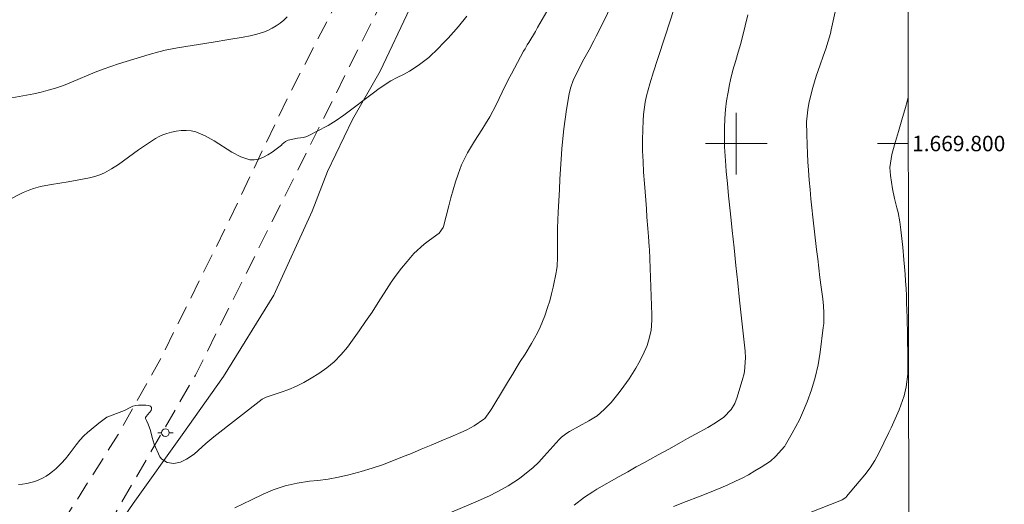
# Model space of a CAD drawing. Units: metres. Extents: x 285524 to 286040, y 1669358 to 1669922.
# Drawn here: x 285907 to 286035, y 1669753 to 1669816 of the extents above; entities that cross this region are included whole.
import ezdxf
from ezdxf.enums import TextEntityAlignment as Align

# ---------------------------------------------------------------- set-up
doc = ezdxf.new("R2010")
doc.units = ezdxf.units.M
doc.header["$MEASUREMENT"] = 0
doc.linetypes.add('HIDDEN', pattern=[0.375, 0.25, -0.125])
for name, color, linetype, lineweight in [('Articulacao', 7, 'Continuous', 18), ('Malha_Coordenadas', 7, 'Continuous', 15), ('Nao_Pavimentada_S_Mfio', 10, 'HIDDEN', 15), ('Poste', 7, 'Continuous', 9)]:
    doc.layers.add(name, color=color, linetype=linetype, lineweight=lineweight)
for name, color, linetype, lineweight, true_color in [('Curvas_Intermediarias', 7, 'Continuous', 9, 0x783c14), ('Curvas_Mestras', 7, 'Continuous', 20, 0x783c14), ('Vegetacao', 7, 'Orla8', 9, 0x00ff33)]:
    doc.layers.add(name, color=color, linetype=linetype, lineweight=lineweight, true_color=true_color)
doc.styles.add('Arial', font='arial.ttf', dxfattribs={"height": 1.5})
doc.styles.get("Standard").update_dxf_attribs({"font": 'arial.ttf'})
doc.linetypes.add('Orla8', pattern='A,6,-0.5,["V",Standard,S=1,R=0,X=-0.5,Y=-1],-0.5,6,-0.5,["V",Standard,S=1,R=0,X=-0.5,Y=-1],-0.5', length=14)

# ---------------------------------------------------------------- blocks, each defined once
blk = doc.blocks.new('Poste')
at = {"layer": 'Poste'}
for points in [[(-0.5, 0), (-1, 0)], [(0.5, 0), (1, 0)]]:
    blk.add_lwpolyline(points, dxfattribs=at)
blk.add_lwpolyline([(0, 0.5, 1), (0, -0.5, 1)], format="xyb", close=True, dxfattribs=at)

msp = doc.modelspace()

# ---------------------------------------------------------------- linework, layer by layer
at = {"layer": 'Articulacao', "flags": 128}
msp.add_lwpolyline([(285540.2, 1669916.98), (286022.19, 1669917.6), (286022.9, 1669363.33), (285540.93, 1669362.71), (285540.2, 1669916.98)], close=True, dxfattribs=at)
at = {"layer": 'Curvas_Intermediarias', "flags": 128}
for points, elevation in [([(285934.88, 1669752.71), (285935.96, 1669753.21), (285937.04, 1669753.72), (285938.53, 1669754.45), (285939.86, 1669755.04), (285941.39, 1669755.54), (285942.96, 1669755.91), (285944.55, 1669756.14), (285945.66, 1669756.26), (285947, 1669756.43), (285948.34, 1669756.66), (285949.67, 1669756.96), (285950.98, 1669757.31), (285951.28, 1669757.4), (285952.72, 1669757.85), (285954.16, 1669758.34), (285955.58, 1669758.87), (285956.99, 1669759.43), (285957.79, 1669759.76), (285959.08, 1669760.3), (285960.36, 1669760.84), (285961.65, 1669761.39), (285962.94, 1669761.93), (285964.51, 1669762.61), (285965, 1669762.83), (285965.95, 1669763.35), (285967.21, 1669764.19), (285967.33, 1669764.29), (285967.99, 1669765.19), (285968.24, 1669765.59), (285969.9, 1669768.33), (285970.41, 1669769.17), (285970.92, 1669770.01), (285971.43, 1669770.84), (285971.95, 1669771.68), (285972.56, 1669772.66), (285973.38, 1669774.04), (285974.17, 1669775.44), (285974.52, 1669776.16), (285975.13, 1669777.64), (285975.5, 1669778.72), (285975.77, 1669779.59), (285976, 1669780.48), (285976.21, 1669781.37), (285976.6, 1669783.24), (285976.65, 1669783.52), (285976.73, 1669784.08), (285976.77, 1669785.21), (285976.76, 1669786.98), (285976.76, 1669788.01), (285976.78, 1669789.03), (285976.81, 1669790.06), (285976.86, 1669791.08), (285977.03, 1669794.05), (285977.1, 1669795.36), (285977.18, 1669796.67), (285977.27, 1669797.98), (285977.36, 1669799.29), (285977.47, 1669800.65), (285977.6, 1669801.91), (285977.76, 1669803.16), (285977.95, 1669804.41), (285978.28, 1669806.45), (285978.32, 1669806.68), (285978.49, 1669807.34), (285978.83, 1669808.18), (285979.6, 1669809.77), (285980.22, 1669810.97), (285980.88, 1669812.15), (285981.51, 1669813.35), (285981.82, 1669813.95), (285982.87, 1669816.06), (285983.68, 1669817.72)], 119), ([(285991.89, 1669817.39), (285990.82, 1669814.07), (285990.48, 1669813.02), (285990.13, 1669811.97), (285989.78, 1669810.92), (285989.25, 1669809.33), (285988.76, 1669807.77), (285988.34, 1669806.18), (285988.17, 1669805.38), (285987.95, 1669803.76), (285987.9, 1669802.94), (285987.86, 1669801.81), (285987.83, 1669800.42), (285987.84, 1669799.03), (285987.89, 1669797.65), (285987.97, 1669796.27), (285988.08, 1669794.8), (285988.16, 1669793.71), (285988.24, 1669792.63), (285988.32, 1669791.54), (285988.4, 1669790.45), (285988.51, 1669788.95), (285988.6, 1669787.93), (285988.7, 1669786.58), (285988.71, 1669786.25), (285989.05, 1669777.74), (285989.05, 1669777.06), (285988.93, 1669775.71), (285988.62, 1669774.4), (285988.41, 1669773.76), (285987.87, 1669772.52), (285987.35, 1669771.54), (285986.95, 1669770.82), (285986.08, 1669769.43), (285985.03, 1669768), (285984.61, 1669767.45), (285983.73, 1669766.36), (285982.86, 1669765.47), (285981.92, 1669764.65), (285980.87, 1669763.98), (285978.34, 1669762.59), (285977.98, 1669762.38), (285977.31, 1669761.87), (285977.16, 1669761.72), (285977.01, 1669761.57), (285975.06, 1669759.42), (285974.34, 1669758.63), (285973.56, 1669757.89), (285972.55, 1669757.07), (285971.85, 1669756.52), (285970.38, 1669755.55), (285969.61, 1669755.11), (285968.02, 1669754.31), (285966.4, 1669753.58), (285960.76, 1669751.19)], 118), ([(286012.96, 1669817.48), (286012.35, 1669814.78), (286012.23, 1669814.28), (286011.96, 1669813.29), (286011.65, 1669812.31), (286011.31, 1669811.34), (286010.89, 1669810.23), (286010.37, 1669808.76), (286009.93, 1669807.26), (286009.67, 1669806.28), (286009.44, 1669805.21), (286009.3, 1669804.37), (286009.14, 1669802.81), (286009.15, 1669801.22), (286009.2, 1669799.81), (286009.26, 1669798.72), (286009.32, 1669797.62), (286009.39, 1669796.53), (286009.49, 1669795.23), (286009.59, 1669794.03), (286009.7, 1669792.84), (286009.82, 1669791.64), (286009.95, 1669790.45), (286010.43, 1669786.26), (286010.58, 1669785.03), (286010.73, 1669783.81), (286010.88, 1669782.59), (286011.04, 1669781.37), (286011.24, 1669779.85), (286011.34, 1669778.93), (286011.4, 1669778), (286011.39, 1669777.07), (286011.36, 1669776.61), (286011.31, 1669776.13), (286010.91, 1669772.91), (286010.65, 1669771.26), (286010.27, 1669769.63), (286009.78, 1669768.03), (286009.2, 1669766.46), (286008.61, 1669765.03), (286008.2, 1669764.14), (286007.75, 1669763.27), (286007.28, 1669762.4), (286006.4, 1669760.88), (286006.3, 1669760.7), (286005.12, 1669759.36), (286004.43, 1669758.77), (286003.23, 1669757.98), (286002.43, 1669757.48), (286001.61, 1669757), (286000.77, 1669756.56), (285999.92, 1669756.15), (285998.9, 1669755.69), (285997.98, 1669755.28), (285997.04, 1669754.9), (285996.11, 1669754.53), (285995.1, 1669754.14), (285993.48, 1669753.5), (285991.87, 1669752.85)], 116), ([(285905.88, 1669805.94), (285907.79, 1669806.28), (285908.74, 1669806.47), (285909.69, 1669806.68), (285910.63, 1669806.92), (285911.56, 1669807.18), (285912.61, 1669807.54), (285913.64, 1669807.95), (285916.72, 1669809.25), (285917.75, 1669809.65), (285918.74, 1669809.99), (285919.73, 1669810.33), (285921.72, 1669810.97), (285923.72, 1669811.58), (285924.97, 1669811.92), (285925.81, 1669812.11), (285927.39, 1669812.41), (285932.03, 1669813.17), (285934.1, 1669813.52), (285935.93, 1669813.8), (285936.84, 1669813.97), (285937.73, 1669814.18), (285938.59, 1669814.46), (285939.15, 1669814.69), (285939.7, 1669814.97), (285940.23, 1669815.29), (285940.74, 1669815.65), (285941.22, 1669816.04), (285941.68, 1669816.45)], 122), ([(285964.99, 1669816.52), (285963.9, 1669815.21), (285963.25, 1669814.45), (285962.59, 1669813.7), (285961.9, 1669812.97), (285961.34, 1669812.37), (285960.07, 1669811.16), (285958.66, 1669810.12), (285957.57, 1669809.41), (285956.76, 1669808.98), (285955.93, 1669808.59), (285955.13, 1669808.16), (285954.26, 1669807.6), (285953.45, 1669807.03), (285953.05, 1669806.73), (285949.02, 1669803.69), (285948.02, 1669802.99), (285946.98, 1669802.36), (285945.49, 1669801.56), (285944.64, 1669801.13), (285944.21, 1669800.93), (285943.78, 1669800.78), (285943.39, 1669800.72), (285943, 1669800.69), (285942.38, 1669800.57), (285941.81, 1669800.42), (285941.43, 1669800.25), (285941.03, 1669799.91)], 121), ([(285978.94, 1669753.06), (285980.3, 1669754.08), (285981.37, 1669754.78), (285981.91, 1669755.11), (285984.79, 1669756.75), (285985.9, 1669757.38), (285987.01, 1669758), (285988.07, 1669758.6), (285988.78, 1669758.99), (285989.87, 1669759.58), (285991.31, 1669760.37), (285992.75, 1669761.18), (285993.66, 1669761.7), (285994.71, 1669762.27), (285996.3, 1669763.12), (285997.32, 1669763.75), (285998.4, 1669764.48), (285999.34, 1669765.46), (285999.8, 1669766.24), (286000.13, 1669767.08), (286000.87, 1669769.55), (286000.98, 1669769.98), (286001.07, 1669770.41), (286001.2, 1669772.16), (286001.15, 1669773.04), (286000.44, 1669779.66), (286000.19, 1669781.92), (285999.95, 1669784.18), (285999.71, 1669786.44), (285999.47, 1669788.69), (285999.32, 1669790.04), (285999.16, 1669791.63), (285999, 1669793.21), (285998.85, 1669794.8), (285998.7, 1669796.38), (285998.64, 1669797.14), (285998.55, 1669798.35), (285998.48, 1669799.56), (285998.46, 1669800.77), (285998.46, 1669801.99), (285998.51, 1669803.26), (285998.6, 1669804.4), (285998.75, 1669805.53), (285998.93, 1669806.66), (285999.13, 1669807.67), (285999.26, 1669808.28), (285999.56, 1669809.51), (285999.94, 1669810.77), (286000.27, 1669811.88), (286000.58, 1669813), (286001.14, 1669815.28), (286001.49, 1669816.71)], 117), ([(285905.68, 1669792.77), (285906.94, 1669793.44), (285907.37, 1669793.64), (285908.24, 1669794), (285908.69, 1669794.15), (285909.6, 1669794.41), (285910.31, 1669794.56), (285911.03, 1669794.69), (285913.2, 1669795.02), (285915.28, 1669795.42), (285915.97, 1669795.56), (285916.65, 1669795.73), (285917.3, 1669795.93), (285917.93, 1669796.2), (285918.85, 1669796.71), (285919.74, 1669797.28), (285922.34, 1669799.16), (285924.57, 1669800.65), (285925.04, 1669800.92), (285925.51, 1669801.15), (285926.01, 1669801.32), (285926.62, 1669801.48), (285927.25, 1669801.6), (285927.9, 1669801.68), (285928.55, 1669801.71), (285929.18, 1669801.66), (285929.79, 1669801.52), (285930.99, 1669801.02), (285932.16, 1669800.36), (285934.47, 1669798.9), (285935.63, 1669798.29), (285936.81, 1669797.9), (285937.38, 1669797.87), (285937.97, 1669797.99), (285938.57, 1669798.22), (285939.16, 1669798.54), (285939.72, 1669798.89), (285940.24, 1669799.25), (285940.92, 1669799.8), (285941.03, 1669799.91)], 121)]:
    msp.add_lwpolyline(points, dxfattribs=dict(at, elevation=elevation))
at = {"layer": 'Curvas_Mestras', "flags": 128}
for points, elevation in [([(285975.68, 1669817.65), (285974.2, 1669815.05), (285974.05, 1669814.79), (285973.9, 1669814.54), (285973.04, 1669813.12), (285972.85, 1669812.8), (285972.56, 1669812.31), (285972.38, 1669811.98), (285970.8, 1669809.04), (285970.38, 1669808.25), (285969.59, 1669806.65), (285968.82, 1669805.04), (285967.97, 1669803.47), (285967.42, 1669802.55), (285966.95, 1669801.8), (285966.01, 1669800.3), (285965.09, 1669798.8), (285964.32, 1669797.22), (285963.87, 1669796.03), (285963.53, 1669795.01), (285963.21, 1669793.98), (285962.92, 1669792.95), (285962.64, 1669791.91), (285961.96, 1669789.21), (285961.92, 1669789.08), (285961.42, 1669788.36), (285960.16, 1669787.46), (285959.44, 1669786.92), (285958.12, 1669785.71), (285957.23, 1669784.69), (285956.52, 1669783.82), (285955.83, 1669782.92), (285955.19, 1669782), (285954.56, 1669781.06), (285953.5, 1669779.37), (285952.69, 1669778.12), (285951.85, 1669776.89), (285951, 1669775.66), (285950.13, 1669774.45), (285949.48, 1669773.57), (285948.67, 1669772.59), (285947.78, 1669771.67), (285946.8, 1669770.87), (285945.76, 1669770.13), (285944.79, 1669769.53), (285943.84, 1669768.99), (285942.88, 1669768.5), (285941.88, 1669768.08), (285940.86, 1669767.71), (285938.94, 1669767.08), (285938.39, 1669766.8), (285932.14, 1669761.91), (285931.11, 1669761.06), (285930.11, 1669760.16), (285929.56, 1669759.67), (285928.58, 1669759.02), (285927.8, 1669758.64), (285926.95, 1669758.44), (285926.09, 1669758.56), (285925.36, 1669759), (285925.1, 1669759.33), (285924.38, 1669760.97), (285924.1, 1669761.84), (285923.91, 1669762.73), (285923.61, 1669763.58), (285923.38, 1669764.03), (285923.25, 1669764.3), (285923.26, 1669764.42), (285923.32, 1669764.54), (285923.99, 1669765.35), (285924.05, 1669765.53), (285924.04, 1669765.73), (285923.92, 1669765.88), (285923.63, 1669765.99)], 120), ([(286022.33, 1669806), (286022.19, 1669805.46), (286021.97, 1669804.66), (286021.52, 1669803.08), (286021.09, 1669801.56), (286020.55, 1669799.85), (286020.2, 1669798.57), (286019.97, 1669796.9), (286020.04, 1669795.84), (286020.29, 1669794.1), (286020.55, 1669792.88), (286020.88, 1669791.67), (286021.02, 1669791.06), (286021.25, 1669789.83), (286021.39, 1669788.81), (286021.57, 1669787.29), (286021.64, 1669786.54), (286021.79, 1669784.91), (286021.87, 1669783.98), (286021.95, 1669783.05), (286022.01, 1669782.11), (286022.06, 1669781.18), (286022.1, 1669780.24), (286022.14, 1669779.3), (286022.17, 1669778.37), (286022.19, 1669777.43), (286022.24, 1669775.07), (286022.26, 1669774.09), (286022.28, 1669773.12), (286022.3, 1669772.14), (286022.31, 1669771.16), (286022.3, 1669770.05), (286022.09, 1669768.42), (286021.8, 1669767.24), (286021.4, 1669766.02), (286021.17, 1669765.42), (286020.66, 1669764.24), (286020.12, 1669763.07), (286019.84, 1669762.49), (286018.54, 1669759.81), (286018, 1669758.82), (286017.38, 1669757.89), (286016.69, 1669756.99), (286015.98, 1669756.12), (286014.34, 1669754.17), (286014.27, 1669754.1), (286014.11, 1669753.96), (286013.75, 1669753.74), (286013.66, 1669753.7), (286009.6, 1669752.09)], 115), ([(285923.63, 1669765.99), (285923.29, 1669766.01), (285922.36, 1669766.03), (285921.99, 1669765.99), (285921.62, 1669765.88), (285921.26, 1669765.72), (285920.54, 1669765.35), (285920.17, 1669765.2), (285918.22, 1669764.46), (285917.17, 1669763.67), (285916.18, 1669762.88), (285915.7, 1669762.47), (285915.25, 1669762.03), (285914.74, 1669761.47), (285914.26, 1669760.87), (285913.33, 1669759.65), (285912.85, 1669759.06), (285912.34, 1669758.49), (285911.59, 1669757.76), (285911.19, 1669757.41), (285910.77, 1669757.09), (285910.34, 1669756.79), (285909.89, 1669756.55), (285909.4, 1669756.32), (285908.89, 1669756.13), (285908.36, 1669755.97), (285907.82, 1669755.85), (285907.28, 1669755.77), (285906.74, 1669755.74)], 120)]:
    msp.add_lwpolyline(points, dxfattribs=dict(at, elevation=elevation))
at = {"layer": 'Malha_Coordenadas', "flags": 128}
for points in [[(286000, 1669804), (286000, 1669796)], [(286004, 1669800), (285996, 1669800)], [(286022.34, 1669800), (286018.34, 1669800)]]:
    msp.add_lwpolyline(points, dxfattribs=at)
at = {"layer": 'Nao_Pavimentada_S_Mfio', "ltscale": 10, "flags": 128}
for points in [[(286008.49, 1669917.58), (286008.43, 1669916.94), (286006.1, 1669914.18), (285997.91, 1669905.09), (285991.36, 1669897.64), (285984.74, 1669889.93), (285976.12, 1669877.36), (285965.35, 1669853.79), (285953.68, 1669829.02), (285941.96, 1669806.46), (285933.94, 1669789.62), (285925.33, 1669772.27), (285919.72, 1669762.22), (285912.56, 1669750.92), (285905.23, 1669739.71), (285895.98, 1669726.97), (285888.79, 1669718.37), (285883.74, 1669712.57), (285876.68, 1669706.16), (285865.85, 1669698.76), (285852.43, 1669690.91), (285837.84, 1669682.24), (285824.74, 1669674.3), (285810.95, 1669666.74), (285798.6, 1669660.98), (285787, 1669655.91), (285777.01, 1669650.91), (285762.92, 1669644.96), (285758.95, 1669643.06), (285755.99, 1669642.6), (285753.38, 1669642.73), (285750.79, 1669643.32), (285749.63, 1669643.71), (285748.43, 1669644.44), (285744.83, 1669647.35), (285741.74, 1669650.82), (285735.97, 1669662.06), (285730.62, 1669673.61), (285726.06, 1669683.75), (285720.72, 1669696.19), (285715.98, 1669707.65), (285711.18, 1669720.21), (285708.08, 1669727.67), (285707.84, 1669728.44), (285707.79, 1669729.63), (285708.34, 1669730.54), (285709.4, 1669731.29), (285710.86, 1669731.93), (285720.3, 1669735.26), (285734.39, 1669739.49), (285746.29, 1669742.91), (285760.7, 1669747.69)], [(285943.04, 1669363.23), (285914.43, 1669383.57), (285892.66, 1669397.91), (285872.41, 1669410.49), (285860.54, 1669418.01), (285855.39, 1669421.89), (285852.35, 1669424.72), (285850.25, 1669427.56), (285849.64, 1669428.63), (285840.47, 1669446.25), (285833.47, 1669462.95), (285818.69, 1669494.06), (285806.26, 1669521.65), (285791.27, 1669552.18), (285769.55, 1669593.14), (285758.17, 1669618.61), (285756.88, 1669621.76), (285756, 1669624.71), (285755.8, 1669626.17), (285755.73, 1669628.09), (285755.75, 1669629.51), (285755.92, 1669630.53), (285756.5, 1669632.14), (285758, 1669634.7), (285758.98, 1669635.89), (285760.29, 1669637.26), (285761.96, 1669638.64), (285763.95, 1669639.98), (285766.26, 1669641.33), (285810.11, 1669661.79), (285837.33, 1669675.83), (285856.12, 1669686.94), (285867.35, 1669693.67), (285870.35, 1669695.43), (285874.62, 1669698.43), (285878.29, 1669701.47), (285885.11, 1669708.03), (285895.98, 1669719.75), (285903.67, 1669728.92), (285910.86, 1669738.54), (285917.68, 1669749.16), (285929.73, 1669769.91), (285972.22, 1669854.96), (285988.72, 1669884.92), (285992.98, 1669891.83), (285995.57, 1669895.2), (286004.88, 1669904.32), (286008.23, 1669906.93), (286015.07, 1669911.06), (286022.2, 1669914.57)]]:
    msp.add_lwpolyline(points, dxfattribs=at)
at = {"layer": 'Vegetacao', "flags": 128}
msp.add_lwpolyline([(285908.54, 1669735.44), (285909.27, 1669736.17), (285916.19, 1669745.3), (285921.66, 1669753.27), (285928, 1669762.17), (285933.4, 1669769.73), (285939.92, 1669780.32), (285944.92, 1669791.2), (285946.89, 1669796.38), (285950.15, 1669803.13), (285953.75, 1669809.41), (285957.59, 1669817.55), (285969.1, 1669840.82), (285976.31, 1669856.12), (285983.34, 1669869.91), (285988.28, 1669881.02), (285993.63, 1669888.82), (285998.69, 1669895.04), (286001.48, 1669898.18), (286003.23, 1669899.81), (286005.73, 1669901.67), (286008.86, 1669903.44), (286012.72, 1669904.59), (286014.49, 1669905.68), (286017.97, 1669908.17), (286021.5, 1669910.65), (286022.2, 1669911.08)], dxfattribs=at)

# ---------------------------------------------------------------- block references
at = {"layer": 'Poste'}
msp.add_blockref('Poste', (285925.84, 1669762.45), dxfattribs=at)

# ---------------------------------------------------------------- texts
at = {"layer": 'Malha_Coordenadas', "style": 'Arial'}
msp.add_text('1.669.800', height=2, dxfattribs=at).set_placement((286022.84, 1669800), align=Align.MIDDLE_LEFT)

doc.saveas('drawing.dxf')
